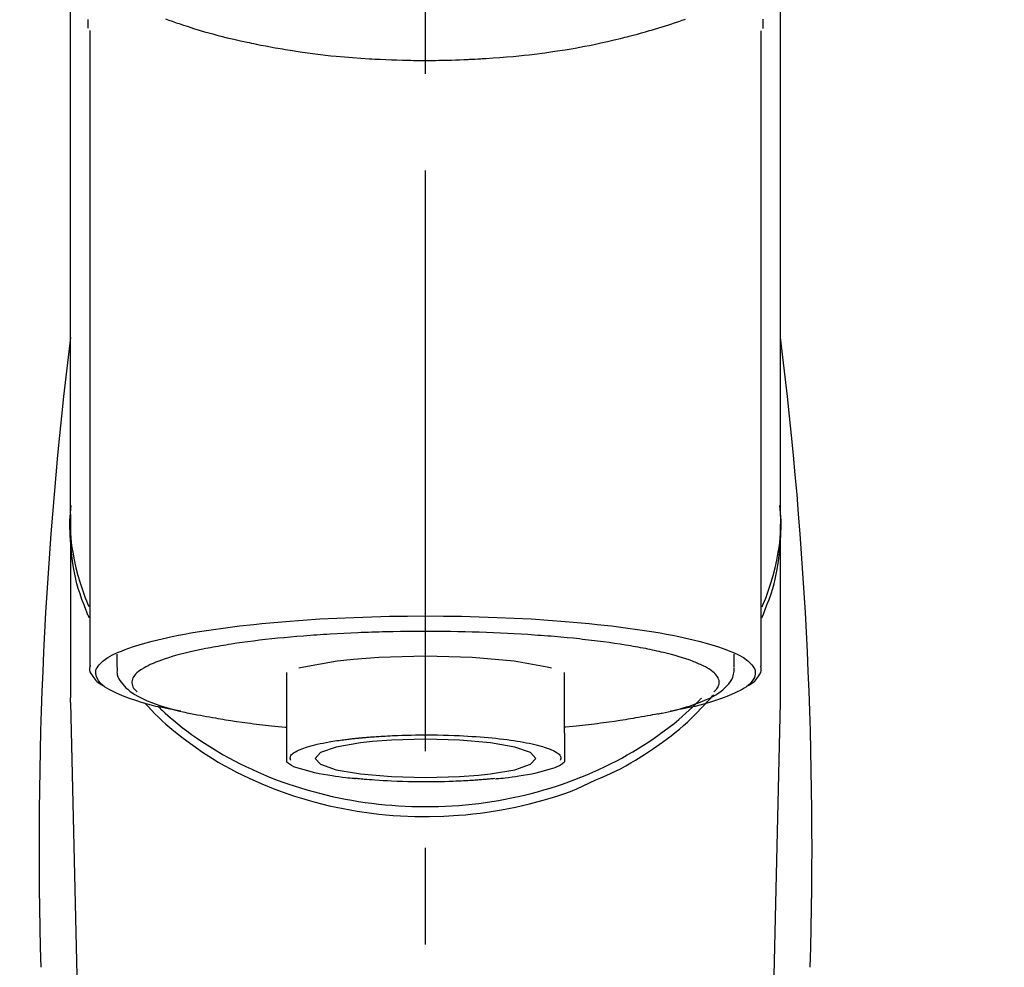
# Model space of a CAD drawing. Extents: x 0 to 26473, y -11045 to -2175.
# Drawn here: x 17316 to 17379, y -7945 to -7883 of the extents above; entities that cross this region are included whole.
import ezdxf

# ---------------------------------------------------------------- set-up
doc = ezdxf.new("R2010")
doc.units = 0
doc.header["$LTSCALE"] = 50
doc.header["$MEASUREMENT"] = 0
doc.linetypes.add('CENTER2', pattern=[1.125, 0.75, -0.125, 0.125, -0.125])
doc.layers.get('0').update_dxf_attribs({"linetype": 'CONTINUOUS'})
doc.layers.add('150-機器', color=8, linetype='CONTINUOUS')
doc.layers.add('160-文字', color=254, linetype='CONTINUOUS')
doc.styles.add('KH001', font='txt')
doc.dimstyles.new('KH1xx030', dxfattribs={"dimscale": 30, "dimtxt": 2, "dimasz": 0.6, "dimexe": 0.3, "dimexo": 1.2, "dimgap": 0.5, "dimtad": 3, "dimdec": 1, "dimdsep": 46, "dimlunit": 6, "dimtxsty": 'KH001', "dimblk": 'DOT', "dimcen": 1, "dimdle": 1, "dimclrd": 256, "dimclre": 256, "dimclrt": 256, "dimadec": 0, "dimazin": 0, "dimtfac": 1, "dimtdec": 1, "dimtix": 1, "dimtmove": 2, "dimatfit": 3, "dimldrblk": 'CLOSEDBLANK', "dimfxl": 1, "dimtolj": 1, "dimtzin": 0, "dimlwd": -1, "dimlwe": -1, "dimarcsym": 0})

# ---------------------------------------------------------------- blocks, each defined once
blk = doc.blocks.new('F402_S')
at = {"layer": '150-機器', "color": 161, "linetype": 'CENTER2'}
blk.add_line((0, -72.081), (0, 259.906), dxfattribs=at)
at = {"layer": '150-機器', "color": 13, "linetype": 'Continuous'}
for p, q in [((-21.692, 199.464), (-21.692, 158.437)), ((21.692, 158.437), (21.692, 199.445)), ((-22.939, 168.228), (-22.939, 156.358)), ((22.939, 156.358), (22.939, 167.57)), ((-19.947, 159.189), (-19.947, 158.339)), ((19.947, 158.339), (19.947, 159.189)), ((-8.976, 158.006), (-8.976, 154.077)), ((8.976, 154.077), (8.976, 158.006)), ((-22.936, 156.054), (-22.939, 156.358)), ((-22.936, 156.054), (-20.947, 71.245)), ((20.947, 71.245), (22.936, 156.054)), ((22.936, 156.054), (22.939, 156.358))]:
    blk.add_line(p, q, dxfattribs=at)
for points in [[(-22.939, 168.228), (-22.939, 172.518), (-22.939, 176.809), (-22.939, 181.099), (-22.939, 185.39), (-22.939, 189.68), (-22.939, 193.971), (-22.939, 198.261), (-22.939, 202.551), (-22.939, 206.842), (-22.939, 211.132), (-22.939, 215.423), (-22.939, 219.713)], [(22.939, 168.228), (22.939, 172.518), (22.939, 176.809), (22.939, 181.099), (22.939, 185.39), (22.939, 189.68), (22.939, 193.97), (22.939, 198.261), (22.939, 202.551), (22.939, 206.842), (22.939, 211.132), (22.939, 215.423), (22.939, 219.713)], [(-21.784, 199.618), (-21.784, 199.629), (-21.785, 199.641), (-21.785, 199.652), (-21.785, 199.664), (-21.786, 199.675), (-21.786, 199.687), (-21.786, 199.698), (-21.787, 199.709), (-21.789, 199.776), (-21.791, 199.843), (-21.792, 199.91), (-21.794, 199.977), (-21.794, 200.029), (-21.794, 200.081), (-21.794, 200.133), (-21.794, 200.185)], [(-16.796, 200.223), (-16.581, 200.146), (-16.365, 200.07), (-16.149, 199.996), (-16.035, 199.957), (-15.922, 199.919), (-15.808, 199.881), (-15.694, 199.844), (-15.338, 199.728), (-14.982, 199.614), (-14.625, 199.504), (-14.267, 199.397), (-14.008, 199.323), (-13.749, 199.25), (-13.489, 199.18), (-13.229, 199.112), (-12.806, 199.008), (-12.381, 198.909), (-11.955, 198.814), (-11.529, 198.722), (-11.382, 198.69), (-11.234, 198.659), (-11.086, 198.628), (-10.939, 198.598), (-10.631, 198.536), (-10.322, 198.477), (-10.014, 198.42), (-9.705, 198.364), (-9.547, 198.337), (-9.389, 198.31), (-9.23, 198.283), (-9.072, 198.257), (-8.587, 198.178), (-8.102, 198.103), (-7.616, 198.032), (-7.129, 197.966), (-6.791, 197.923), (-6.453, 197.883), (-6.114, 197.846), (-5.774, 197.812), (-5.242, 197.765), (-4.708, 197.723), (-4.175, 197.687), (-3.641, 197.654), (-3.462, 197.643), (-3.283, 197.633), (-3.104, 197.623), (-2.925, 197.614), (-2.566, 197.597), (-2.207, 197.583), (-1.849, 197.571), (-1.49, 197.56), (-1.31, 197.556), (-1.13, 197.553), (-0.951, 197.549), (-0.771, 197.547), (-0.41, 197.543), (-0.049, 197.542), (0.312, 197.543), (0.672, 197.546), (0.853, 197.548), (1.034, 197.551), (1.215, 197.554), (1.396, 197.558), (1.669, 197.566), (1.941, 197.575), (2.213, 197.586), (2.485, 197.597), (2.576, 197.601), (2.667, 197.605), (2.757, 197.609), (2.848, 197.613), (3.027, 197.622), (3.206, 197.632), (3.385, 197.642), (3.565, 197.652), (3.653, 197.658), (3.742, 197.664), (3.831, 197.669), (3.92, 197.675), (4.36, 197.704), (4.801, 197.733), (5.241, 197.766), (5.681, 197.803), (6.022, 197.837), (6.363, 197.873), (6.703, 197.913), (7.043, 197.955), (7.701, 198.04), (8.358, 198.133), (9.014, 198.235), (9.668, 198.344), (9.974, 198.399), (10.28, 198.456), (10.585, 198.515), (10.89, 198.577), (11.32, 198.668), (11.748, 198.765), (12.176, 198.865), (12.603, 198.968), (12.741, 199.002), (12.879, 199.036), (13.017, 199.07), (13.155, 199.105), (13.42, 199.174), (13.685, 199.245), (13.95, 199.317), (14.214, 199.391), (14.34, 199.427), (14.465, 199.464), (14.591, 199.501), (14.717, 199.538), (15.076, 199.645), (15.435, 199.755), (15.793, 199.868), (16.15, 199.986), (16.365, 200.06), (16.579, 200.136), (16.793, 200.214)], [(21.8, 200.215), (21.798, 200.089), (21.795, 199.963), (21.791, 199.837), (21.787, 199.711), (21.786, 199.697), (21.786, 199.683), (21.786, 199.669), (21.785, 199.656), (21.785, 199.641), (21.784, 199.627), (21.784, 199.613), (21.783, 199.599)], [(-21.732, 161.527), (-21.757, 161.587), (-21.782, 161.647), (-21.807, 161.707), (-21.831, 161.767), (-21.855, 161.827), (-21.878, 161.887), (-21.901, 161.948), (-21.924, 162.008), (-22.059, 162.361), (-22.192, 162.715), (-22.318, 163.071), (-22.434, 163.431), (-22.517, 163.731), (-22.591, 164.034), (-22.656, 164.339), (-22.714, 164.645), (-22.802, 165.191), (-22.87, 165.739), (-22.92, 166.289), (-22.954, 166.84), (-22.964, 167.085), (-22.971, 167.329), (-22.972, 167.573), (-22.967, 167.817), (-22.954, 168.06), (-22.936, 168.303), (-22.913, 168.546), (-22.888, 168.789)], [(21.732, 161.527), (21.757, 161.587), (21.782, 161.647), (21.807, 161.707), (21.831, 161.767), (21.855, 161.827), (21.878, 161.887), (21.901, 161.948), (21.924, 162.008), (22.059, 162.361), (22.192, 162.715), (22.319, 163.071), (22.434, 163.431), (22.518, 163.731), (22.591, 164.034), (22.656, 164.339), (22.715, 164.645), (22.802, 165.191), (22.87, 165.739), (22.92, 166.289), (22.954, 166.84), (22.964, 167.085), (22.971, 167.329), (22.972, 167.573), (22.967, 167.817), (22.955, 168.061), (22.936, 168.304), (22.913, 168.547), (22.888, 168.789)], [(-22.939, 168.228), (-22.947, 167.92), (-22.951, 167.612), (-22.95, 167.305), (-22.939, 166.998), (-22.917, 166.689), (-22.884, 166.381), (-22.841, 166.074), (-22.791, 165.768), (-22.694, 165.266), (-22.579, 164.768), (-22.45, 164.273), (-22.309, 163.782), (-22.25, 163.587), (-22.19, 163.394), (-22.126, 163.202), (-22.059, 163.011), (-21.986, 162.821), (-21.909, 162.632), (-21.83, 162.444), (-21.75, 162.257)], [(21.739, 162.229), (21.82, 162.418), (21.901, 162.608), (21.979, 162.799), (22.052, 162.992), (22.121, 163.185), (22.186, 163.38), (22.247, 163.575), (22.307, 163.772), (22.448, 164.266), (22.578, 164.763), (22.693, 165.264), (22.791, 165.768), (22.841, 166.074), (22.884, 166.381), (22.917, 166.689), (22.939, 166.998), (22.95, 167.305), (22.951, 167.612), (22.947, 167.92), (22.939, 168.228)], [(-15.804, 155.494), (-15.81, 155.495), (-15.816, 155.496), (-15.822, 155.497), (-15.828, 155.499), (-15.834, 155.5), (-15.841, 155.501), (-15.847, 155.502), (-15.853, 155.503), (-16.243, 155.578), (-16.633, 155.651), (-17.023, 155.727), (-17.411, 155.809), (-17.725, 155.885), (-18.037, 155.97), (-18.347, 156.061), (-18.658, 156.155), (-19.117, 156.306), (-19.566, 156.478), (-20.007, 156.674), (-20.446, 156.897), (-20.593, 156.981), (-20.731, 157.071), (-20.862, 157.174), (-20.986, 157.293), (-21.131, 157.474), (-21.242, 157.675), (-21.305, 157.886), (-21.302, 158.096), (-21.27, 158.204), (-21.219, 158.308), (-21.154, 158.407), (-21.079, 158.501), (-20.821, 158.756), (-20.532, 158.961), (-20.22, 159.131), (-19.89, 159.279), (-19.648, 159.38), (-19.409, 159.476), (-19.17, 159.567), (-18.926, 159.65), (-18.29, 159.845), (-17.651, 160.021), (-17.007, 160.179), (-16.359, 160.32), (-15.96, 160.4), (-15.56, 160.477), (-15.159, 160.55), (-14.757, 160.618), (-13.842, 160.761), (-12.925, 160.89), (-12.006, 161.005), (-11.086, 161.108), (-10.569, 161.161), (-10.052, 161.211), (-9.535, 161.258), (-9.017, 161.301), (-7.922, 161.383), (-6.826, 161.453), (-5.729, 161.512), (-4.632, 161.56), (-4.053, 161.581), (-3.474, 161.599), (-2.895, 161.614), (-2.316, 161.626), (-1.158, 161.642), (0, 161.648), (1.158, 161.642), (2.316, 161.626), (2.895, 161.614), (3.474, 161.599), (4.053, 161.581), (4.632, 161.56), (5.729, 161.512), (6.826, 161.453), (7.922, 161.383), (9.017, 161.301), (9.535, 161.258), (10.052, 161.211), (10.569, 161.161), (11.086, 161.108), (12.006, 161.005), (12.925, 160.89), (13.842, 160.761), (14.757, 160.618), (15.159, 160.55), (15.56, 160.477), (15.96, 160.4), (16.359, 160.32), (17.007, 160.179), (17.651, 160.021), (18.29, 159.845), (18.926, 159.65), (19.17, 159.567), (19.409, 159.476), (19.648, 159.38), (19.89, 159.279), (20.22, 159.131), (20.532, 158.961), (20.821, 158.756), (21.079, 158.501), (21.154, 158.407), (21.219, 158.308), (21.27, 158.204), (21.302, 158.096), (21.305, 157.886), (21.242, 157.675), (21.131, 157.474), (20.986, 157.293), (20.862, 157.174), (20.731, 157.071), (20.593, 156.981), (20.446, 156.897), (20.007, 156.674), (19.566, 156.478), (19.117, 156.306), (18.658, 156.155), (18.347, 156.061), (18.037, 155.97), (17.725, 155.885), (17.411, 155.809), (17.025, 155.728), (16.637, 155.652), (16.249, 155.579), (15.861, 155.505), (15.858, 155.504), (15.854, 155.504), (15.85, 155.503), (15.846, 155.502), (15.842, 155.501), (15.838, 155.501), (15.835, 155.5), (15.831, 155.499)], [(14.8, 159.412), (14.656, 159.444), (14.512, 159.476), (14.368, 159.508), (14.223, 159.537), (14.061, 159.568), (13.898, 159.596), (13.735, 159.625), (13.573, 159.653), (13.41, 159.681), (13.248, 159.711), (13.086, 159.74), (12.924, 159.768), (12.568, 159.826), (12.211, 159.88), (11.854, 159.93), (11.497, 159.977), (11.305, 160), (11.113, 160.023), (10.921, 160.046), (10.729, 160.069), (10.536, 160.092), (10.344, 160.115), (10.151, 160.138), (9.958, 160.161), (9.552, 160.205), (9.145, 160.246), (8.738, 160.283), (8.331, 160.317), (8.116, 160.333), (7.901, 160.349), (7.687, 160.365), (7.472, 160.381), (7.258, 160.397), (7.045, 160.413), (6.831, 160.429), (6.618, 160.444), (6.174, 160.473), (5.73, 160.499), (5.286, 160.521), (4.842, 160.542), (4.386, 160.562), (3.931, 160.579), (3.476, 160.595), (3.02, 160.609), (2.559, 160.622), (2.097, 160.632), (1.636, 160.64), (1.174, 160.645), (0.941, 160.646), (0.708, 160.646), (0.474, 160.647), (0.241, 160.647), (0.009, 160.648), (-0.224, 160.648), (-0.456, 160.649), (-0.689, 160.649), (-1.153, 160.646), (-1.617, 160.641), (-2.081, 160.633), (-2.546, 160.621), (-2.774, 160.614), (-3.003, 160.607), (-3.232, 160.599), (-3.461, 160.592), (-3.69, 160.585), (-3.919, 160.578), (-4.149, 160.57), (-4.378, 160.562), (-4.824, 160.545), (-5.27, 160.524), (-5.716, 160.5), (-6.162, 160.473), (-6.379, 160.458), (-6.595, 160.443), (-6.812, 160.428), (-7.029, 160.412), (-7.245, 160.398), (-7.46, 160.383), (-7.676, 160.368), (-7.892, 160.353), (-8.306, 160.32), (-8.72, 160.284), (-9.133, 160.245), (-9.547, 160.204), (-9.938, 160.163), (-10.328, 160.12), (-10.719, 160.075), (-11.109, 160.027), (-11.473, 159.982), (-11.836, 159.934), (-12.198, 159.882), (-12.56, 159.826), (-12.727, 159.798), (-12.894, 159.77), (-13.061, 159.741), (-13.228, 159.713), (-13.394, 159.685), (-13.561, 159.657), (-13.727, 159.629), (-13.893, 159.6), (-14.195, 159.544), (-14.495, 159.483), (-14.795, 159.419), (-15.094, 159.353), (-15.359, 159.291), (-15.623, 159.226), (-15.886, 159.157), (-16.149, 159.086), (-16.375, 159.021), (-16.599, 158.952), (-16.823, 158.88), (-17.045, 158.803), (-17.231, 158.735), (-17.415, 158.663), (-17.598, 158.587), (-17.779, 158.506), (-17.924, 158.436), (-18.066, 158.362), (-18.205, 158.282), (-18.343, 158.198), (-18.447, 158.127), (-18.546, 158.052), (-18.641, 157.97), (-18.731, 157.881), (-18.795, 157.808), (-18.852, 157.731), (-18.899, 157.649), (-18.937, 157.561), (-18.958, 157.481), (-18.97, 157.4), (-18.97, 157.319), (-18.96, 157.237), (-18.937, 157.149), (-18.902, 157.065), (-18.857, 156.986), (-18.801, 156.915), (-18.76, 156.872), (-18.717, 156.832), (-18.673, 156.793), (-18.629, 156.754), (-18.629, 156.753), (-18.628, 156.753), (-18.628, 156.752), (-18.627, 156.752)], [(8.143, 158.28), (7.868, 158.349), (5.716, 158.723), (3.005, 158.962), (-0.001, 159.045), (-3.006, 158.962), (-4.662, 158.839)], [(18.626, 156.752), (18.66, 156.781), (18.692, 156.81), (18.725, 156.84), (18.756, 156.872), (18.812, 156.934), (18.861, 157.002), (18.904, 157.075), (18.937, 157.153), (18.959, 157.232), (18.97, 157.313), (18.971, 157.395), (18.96, 157.476), (18.936, 157.563), (18.9, 157.646), (18.855, 157.724), (18.801, 157.798), (18.725, 157.888), (18.643, 157.97), (18.555, 158.046), (18.461, 158.117), (18.336, 158.203), (18.209, 158.284), (18.078, 158.359), (17.943, 158.427), (17.857, 158.466), (17.77, 158.504), (17.682, 158.541), (17.595, 158.578), (17.508, 158.615), (17.422, 158.653), (17.335, 158.691), (17.248, 158.728), (17.037, 158.809), (16.823, 158.883), (16.607, 158.951), (16.389, 159.015), (16.137, 159.088), (15.885, 159.158), (15.631, 159.225), (15.376, 159.286), (15.233, 159.319), (15.088, 159.351), (14.944, 159.381), (14.8, 159.412)], [(-21.666, 158.448), (-21.669, 158.432), (-21.671, 158.417), (-21.674, 158.402), (-21.677, 158.386), (-21.688, 158.326), (-21.696, 158.266), (-21.701, 158.206), (-21.699, 158.147), (-21.675, 158.04), (-21.627, 157.938), (-21.565, 157.839), (-21.497, 157.743), (-21.431, 157.651), (-21.365, 157.562), (-21.295, 157.478), (-21.216, 157.403), (-21.154, 157.354), (-21.09, 157.309), (-21.023, 157.267), (-20.956, 157.226), (-20.934, 157.213), (-20.912, 157.2), (-20.89, 157.187), (-20.868, 157.174)], [(-4.662, 158.839), (-5.717, 158.723), (-7.866, 158.349), (-8.191, 158.267)], [(20.865, 157.168), (20.879, 157.176), (20.893, 157.184), (20.907, 157.192), (20.921, 157.2), (20.99, 157.239), (21.059, 157.278), (21.125, 157.32), (21.188, 157.367), (21.265, 157.438), (21.333, 157.518), (21.397, 157.604), (21.461, 157.692), (21.535, 157.791), (21.604, 157.892), (21.658, 157.997), (21.688, 158.108), (21.691, 158.166), (21.689, 158.226), (21.683, 158.287), (21.674, 158.347), (21.672, 158.363), (21.67, 158.379), (21.667, 158.395), (21.665, 158.411)], [(-19.912, 158.326), (-19.916, 158.292), (-19.919, 158.258), (-19.921, 158.224), (-19.924, 158.19), (-19.929, 158.105), (-19.931, 158.02), (-19.927, 157.935), (-19.915, 157.852), (-19.875, 157.721), (-19.814, 157.596), (-19.738, 157.477), (-19.654, 157.362), (-19.557, 157.24), (-19.456, 157.123), (-19.35, 157.013), (-19.237, 156.909), (-19.092, 156.792), (-18.941, 156.683), (-18.784, 156.582), (-18.623, 156.487), (-18.41, 156.373), (-18.193, 156.267), (-17.972, 156.169), (-17.749, 156.077), (-17.462, 155.97), (-17.173, 155.869), (-16.882, 155.775), (-16.588, 155.689), (-16.358, 155.626), (-16.126, 155.566), (-15.895, 155.508), (-15.662, 155.454), (-15.54, 155.426), (-15.419, 155.399), (-15.297, 155.372), (-15.175, 155.346)], [(14.999, 155.316), (15.073, 155.331), (15.147, 155.346), (15.221, 155.361), (15.294, 155.376), (15.485, 155.415), (15.676, 155.456), (15.866, 155.499), (16.056, 155.544), (16.322, 155.614), (16.587, 155.689), (16.85, 155.769), (17.113, 155.853), (17.379, 155.943), (17.642, 156.039), (17.903, 156.141), (18.162, 156.252), (18.365, 156.347), (18.563, 156.449), (18.756, 156.561), (18.945, 156.681), (19.092, 156.787), (19.232, 156.9), (19.365, 157.022), (19.493, 157.151), (19.602, 157.274), (19.701, 157.404), (19.785, 157.541), (19.85, 157.687), (19.881, 157.784), (19.903, 157.884), (19.919, 157.985), (19.93, 158.087), (19.934, 158.139), (19.938, 158.191), (19.941, 158.243), (19.944, 158.295)], [(10.998, 151.051), (11.33, 151.192), (11.661, 151.336), (11.99, 151.485), (12.315, 151.641), (12.632, 151.804), (12.945, 151.975), (13.255, 152.154), (13.562, 152.337), (14.154, 152.706), (14.736, 153.092), (15.307, 153.495), (15.865, 153.914), (16.136, 154.127), (16.404, 154.344), (16.666, 154.567), (16.922, 154.796), (17.231, 155.091), (17.532, 155.394), (17.827, 155.703), (18.12, 156.014), (18.182, 156.08), (18.245, 156.146), (18.306, 156.213), (18.368, 156.28), (18.428, 156.347), (18.488, 156.415), (18.547, 156.483), (18.606, 156.551)], [(-18.144, 156.044), (-17.927, 155.804), (-17.707, 155.566), (-17.484, 155.332), (-17.256, 155.104), (-17.014, 154.877), (-16.767, 154.658), (-16.514, 154.443), (-16.258, 154.232), (-15.656, 153.753), (-15.041, 153.292), (-14.412, 152.85), (-13.766, 152.433), (-13.385, 152.203), (-12.998, 151.981), (-12.608, 151.767), (-12.212, 151.561), (-11.401, 151.166), (-10.577, 150.799), (-9.74, 150.461), (-8.892, 150.152), (-8.454, 150.006), (-8.014, 149.868), (-7.572, 149.737), (-7.127, 149.615), (-6.226, 149.392), (-5.32, 149.2), (-4.407, 149.038), (-3.489, 148.906), (-3.022, 148.851), (-2.555, 148.804), (-2.086, 148.766), (-1.617, 148.735), (-0.682, 148.698), (0.253, 148.691), (1.188, 148.714), (2.122, 148.769), (2.59, 148.808), (3.057, 148.855), (3.523, 148.91), (3.989, 148.974), (4.902, 149.123), (5.809, 149.302), (6.711, 149.511), (7.606, 149.748), (8.049, 149.875), (8.489, 150.011), (8.926, 150.157), (9.357, 150.317), (9.772, 150.487), (10.183, 150.669), (10.591, 150.858), (10.998, 151.051)], [(-17.292, 155.818), (-17.217, 155.747), (-17.143, 155.677), (-17.068, 155.606), (-16.993, 155.536), (-16.82, 155.377), (-16.646, 155.22), (-16.469, 155.065), (-16.291, 154.912), (-16.005, 154.675), (-15.714, 154.445), (-15.418, 154.221), (-15.119, 154.001), (-14.788, 153.768), (-14.453, 153.54), (-14.114, 153.319), (-13.771, 153.103), (-13.42, 152.891), (-13.065, 152.685), (-12.707, 152.485), (-12.345, 152.291), (-11.975, 152.101), (-11.602, 151.917), (-11.227, 151.74), (-10.848, 151.57), (-10.462, 151.403), (-10.073, 151.244), (-9.682, 151.09), (-9.289, 150.943), (-8.889, 150.802), (-8.487, 150.667), (-8.083, 150.538), (-7.677, 150.416), (-7.266, 150.299), (-6.853, 150.19), (-6.438, 150.086), (-6.021, 149.99), (-5.601, 149.899), (-5.179, 149.816), (-4.756, 149.739), (-4.331, 149.668), (-3.904, 149.604), (-3.476, 149.547), (-3.046, 149.496), (-2.617, 149.452), (-2.185, 149.415), (-1.752, 149.384), (-1.32, 149.36), (-0.887, 149.343), (-0.453, 149.333), (-0.019, 149.329), (0.414, 149.332), (0.848, 149.342), (1.281, 149.358), (1.714, 149.382), (2.146, 149.412), (2.578, 149.448), (3.008, 149.492), (3.437, 149.542), (3.866, 149.599), (4.294, 149.662), (4.718, 149.732), (5.142, 149.809), (5.564, 149.892), (5.985, 149.982), (6.401, 150.078), (6.817, 150.18), (7.23, 150.29), (7.642, 150.406), (8.048, 150.527), (8.453, 150.655), (8.855, 150.79), (9.255, 150.931), (9.649, 151.078), (10.041, 151.231), (10.43, 151.39), (10.816, 151.556), (11.196, 151.726), (11.572, 151.903), (11.945, 152.086), (12.316, 152.276), (12.678, 152.469), (13.037, 152.669), (13.393, 152.875), (13.745, 153.087), (14.088, 153.302), (14.428, 153.524), (14.764, 153.751), (15.095, 153.985), (15.419, 154.22), (15.738, 154.462), (16.052, 154.71), (16.36, 154.964), (16.588, 155.159), (16.812, 155.358), (17.033, 155.561), (17.25, 155.767), (17.37, 155.883), (17.488, 156), (17.606, 156.118), (17.723, 156.237), (17.749, 156.263), (17.774, 156.289), (17.8, 156.314), (17.825, 156.34)], [(-15.175, 155.346), (-14.965, 155.308), (-14.755, 155.271), (-14.545, 155.233), (-14.335, 155.196), (-14.144, 155.163), (-13.954, 155.129), (-13.763, 155.095), (-13.573, 155.061), (-13.41, 155.031), (-13.248, 155.002), (-13.086, 154.973), (-12.924, 154.945), (-12.568, 154.887), (-12.211, 154.833), (-11.854, 154.783), (-11.497, 154.736), (-11.305, 154.713), (-11.113, 154.69), (-10.921, 154.667), (-10.729, 154.645), (-10.536, 154.621), (-10.344, 154.598), (-10.151, 154.574), (-9.958, 154.553), (-9.735, 154.529), (-9.511, 154.508), (-9.288, 154.487), (-9.064, 154.467), (-9.044, 154.465), (-9.024, 154.463), (-9.004, 154.461), (-8.984, 154.459)], [(15.01, 155.318), (14.841, 155.287), (14.672, 155.257), (14.502, 155.226), (14.333, 155.196), (14.142, 155.162), (13.952, 155.129), (13.761, 155.095), (13.571, 155.061), (13.409, 155.031), (13.246, 155.002), (13.084, 154.973), (12.922, 154.945), (12.566, 154.887), (12.21, 154.833), (11.852, 154.783), (11.495, 154.736), (11.303, 154.713), (11.111, 154.69), (10.919, 154.667), (10.727, 154.645), (10.534, 154.621), (10.342, 154.597), (10.149, 154.574), (9.956, 154.553), (9.733, 154.529), (9.51, 154.508), (9.286, 154.487), (9.063, 154.467), (9.042, 154.465), (9.022, 154.463), (9.002, 154.461), (8.982, 154.459)], [(-8.976, 154.077), (-8.976, 154.056), (-8.976, 154.034), (-8.976, 154.013), (-8.976, 153.991), (-8.976, 153.969), (-8.976, 153.947), (-8.976, 153.925), (-8.976, 153.903), (-8.976, 153.863), (-8.976, 153.824), (-8.976, 153.784), (-8.976, 153.745), (-8.976, 153.727), (-8.976, 153.709), (-8.976, 153.692), (-8.976, 153.674), (-8.976, 153.626), (-8.976, 153.579), (-8.976, 153.531), (-8.976, 153.484), (-8.976, 153.459), (-8.976, 153.435), (-8.976, 153.41), (-8.976, 153.385), (-8.976, 153.343), (-8.976, 153.3), (-8.976, 153.257), (-8.976, 153.215), (-8.976, 153.197), (-8.976, 153.179), (-8.976, 153.162), (-8.976, 153.144), (-8.976, 153.113), (-8.976, 153.081), (-8.976, 153.05), (-8.976, 153.019), (-8.976, 153.006), (-8.976, 152.992), (-8.976, 152.979), (-8.976, 152.965), (-8.976, 152.929), (-8.976, 152.892), (-8.976, 152.855), (-8.976, 152.818), (-8.976, 152.799), (-8.976, 152.779), (-8.976, 152.76), (-8.976, 152.74), (-8.976, 152.705), (-8.976, 152.669), (-8.976, 152.634), (-8.976, 152.598), (-8.976, 152.582), (-8.976, 152.566), (-8.976, 152.551), (-8.976, 152.535), (-8.976, 152.505), (-8.976, 152.476), (-8.976, 152.446), (-8.976, 152.417), (-8.976, 152.403), (-8.976, 152.389), (-8.976, 152.376), (-8.976, 152.362), (-8.976, 152.339), (-8.976, 152.317), (-8.976, 152.294), (-8.976, 152.271), (-8.976, 152.262), (-8.976, 152.252), (-8.976, 152.243), (-8.976, 152.234), (-8.976, 152.229), (-8.976, 152.225), (-8.976, 152.22), (-8.976, 152.216)], [(-4.184, 153.776), (-4.169, 153.777), (-4.154, 153.778), (-4.14, 153.78), (-4.125, 153.781), (-4.089, 153.784), (-4.053, 153.788), (-4.018, 153.791), (-3.982, 153.794), (-3.918, 153.8), (-3.855, 153.806), (-3.791, 153.811), (-3.727, 153.816), (-3.642, 153.823), (-3.556, 153.83), (-3.471, 153.837), (-3.385, 153.843), (-3.29, 153.85), (-3.195, 153.856), (-3.1, 153.863), (-3.005, 153.869), (-2.87, 153.877), (-2.734, 153.885), (-2.599, 153.893), (-2.463, 153.901), (-2.294, 153.909), (-2.124, 153.917), (-1.954, 153.925), (-1.785, 153.931), (-1.502, 153.941), (-1.22, 153.95), (-0.937, 153.957), (-0.655, 153.963), (-0.296, 153.967), (0.063, 153.97), (0.422, 153.969), (0.781, 153.965), (1.134, 153.958), (1.487, 153.948), (1.84, 153.934), (2.192, 153.918), (2.462, 153.904), (2.732, 153.888), (3.001, 153.871), (3.271, 153.853), (3.53, 153.835), (3.79, 153.815), (4.049, 153.793), (4.308, 153.77), (4.549, 153.746), (4.79, 153.72), (5.031, 153.692), (5.271, 153.661), (5.485, 153.631), (5.698, 153.598), (5.911, 153.564), (6.124, 153.529), (6.318, 153.495), (6.512, 153.46), (6.706, 153.423), (6.899, 153.383), (7.062, 153.347), (7.225, 153.307), (7.387, 153.265), (7.548, 153.218), (7.673, 153.177), (7.797, 153.133), (7.921, 153.087), (8.045, 153.039), (8.146, 152.998), (8.244, 152.954), (8.341, 152.906), (8.439, 152.853), (8.507, 152.813), (8.569, 152.768), (8.626, 152.717), (8.675, 152.658), (8.701, 152.614), (8.721, 152.567), (8.733, 152.518), (8.737, 152.468), (8.736, 152.445), (8.733, 152.422), (8.728, 152.4), (8.721, 152.378), (8.717, 152.368), (8.713, 152.357), (8.708, 152.347), (8.704, 152.337)], [(8.976, 154.077), (8.976, 154.056), (8.976, 154.034), (8.976, 154.013), (8.976, 153.991), (8.976, 153.969), (8.976, 153.947), (8.976, 153.925), (8.976, 153.903), (8.976, 153.863), (8.976, 153.824), (8.976, 153.784), (8.976, 153.745), (8.976, 153.727), (8.976, 153.709), (8.976, 153.692), (8.976, 153.674), (8.976, 153.626), (8.976, 153.579), (8.976, 153.531), (8.976, 153.484), (8.976, 153.459), (8.976, 153.435), (8.976, 153.41), (8.976, 153.385), (8.976, 153.343), (8.976, 153.3), (8.976, 153.257), (8.976, 153.215), (8.976, 153.197), (8.976, 153.179), (8.976, 153.162), (8.976, 153.144), (8.976, 153.113), (8.976, 153.081), (8.976, 153.05), (8.976, 153.019), (8.976, 153.006), (8.976, 152.992), (8.976, 152.979), (8.976, 152.965), (8.976, 152.929), (8.976, 152.892), (8.976, 152.855), (8.976, 152.818), (8.976, 152.799), (8.976, 152.779), (8.976, 152.76), (8.976, 152.74), (8.976, 152.705), (8.976, 152.669), (8.976, 152.634), (8.976, 152.598), (8.976, 152.582), (8.976, 152.566), (8.976, 152.551), (8.976, 152.535), (8.976, 152.505), (8.976, 152.476), (8.976, 152.446), (8.976, 152.417), (8.976, 152.403), (8.976, 152.389), (8.976, 152.376), (8.976, 152.362), (8.976, 152.339), (8.976, 152.316), (8.976, 152.293), (8.976, 152.27), (8.976, 152.26), (8.976, 152.251), (8.976, 152.241), (8.976, 152.232), (8.976, 152.227), (8.976, 152.223), (8.976, 152.219), (8.976, 152.215)], [(-8.705, 152.338), (-8.708, 152.346), (-8.711, 152.353), (-8.715, 152.361), (-8.718, 152.369), (-8.724, 152.389), (-8.729, 152.409), (-8.733, 152.429), (-8.736, 152.45), (-8.736, 152.497), (-8.728, 152.543), (-8.714, 152.588), (-8.694, 152.63), (-8.653, 152.689), (-8.602, 152.741), (-8.544, 152.786), (-8.481, 152.826), (-8.389, 152.88), (-8.296, 152.929), (-8.202, 152.973), (-8.106, 153.014), (-7.987, 153.062), (-7.868, 153.108), (-7.748, 153.153), (-7.627, 153.194), (-7.471, 153.241), (-7.314, 153.284), (-7.156, 153.324), (-6.997, 153.361), (-6.807, 153.402), (-6.617, 153.44), (-6.426, 153.476), (-6.235, 153.509), (-6.106, 153.531), (-5.977, 153.552), (-5.849, 153.572), (-5.719, 153.592), (-5.608, 153.608), (-5.496, 153.624), (-5.385, 153.639), (-5.273, 153.654), (-5.19, 153.664), (-5.108, 153.675), (-5.025, 153.685), (-4.942, 153.695), (-4.864, 153.704), (-4.785, 153.713), (-4.707, 153.722), (-4.628, 153.731), (-4.567, 153.737), (-4.506, 153.744), (-4.445, 153.75), (-4.384, 153.756), (-4.349, 153.76), (-4.313, 153.763), (-4.278, 153.766), (-4.243, 153.77), (-4.228, 153.771), (-4.213, 153.773), (-4.199, 153.774), (-4.184, 153.776)], [(-3.419, 153.532), (-4.192, 153.447), (-5.769, 153.174), (-6.782, 152.828), (-7.131, 152.446), (-6.782, 152.063), (-5.769, 151.718), (-4.192, 151.444), (-2.204, 151.268), (0, 151.207), (2.204, 151.268), (3.419, 151.359)], [(3.419, 151.359), (4.192, 151.444), (5.769, 151.718), (6.782, 152.063), (7.131, 152.446), (6.782, 152.828), (5.769, 153.174), (4.192, 153.447), (2.204, 153.623), (0, 153.684), (-2.204, 153.623), (-3.419, 153.532)], [(-4.515, 151.131), (-4.536, 151.133), (-4.557, 151.135), (-4.579, 151.137), (-4.6, 151.138), (-4.736, 151.15), (-4.872, 151.161), (-5.008, 151.173), (-5.144, 151.187), (-5.368, 151.213), (-5.591, 151.245), (-5.814, 151.279), (-6.037, 151.315), (-6.315, 151.359), (-6.593, 151.406), (-6.87, 151.457), (-7.145, 151.515), (-7.379, 151.573), (-7.611, 151.639), (-7.842, 151.708), (-8.076, 151.775), (-8.223, 151.816), (-8.37, 151.859), (-8.512, 151.912), (-8.647, 151.979), (-8.718, 152.023), (-8.786, 152.071), (-8.853, 152.122), (-8.92, 152.173), (-8.934, 152.184), (-8.948, 152.195), (-8.962, 152.205), (-8.976, 152.216)], [(4.515, 151.132), (4.536, 151.134), (4.557, 151.136), (4.578, 151.138), (4.6, 151.139), (4.736, 151.151), (4.872, 151.162), (5.008, 151.174), (5.144, 151.188), (5.368, 151.215), (5.591, 151.246), (5.814, 151.281), (6.037, 151.316), (6.315, 151.36), (6.593, 151.407), (6.87, 151.458), (7.145, 151.516), (7.379, 151.575), (7.611, 151.641), (7.842, 151.709), (8.075, 151.777), (8.223, 151.817), (8.37, 151.861), (8.512, 151.913), (8.647, 151.981), (8.717, 152.026), (8.785, 152.075), (8.852, 152.126), (8.919, 152.175), (8.934, 152.185), (8.948, 152.195), (8.962, 152.205), (8.976, 152.215)], [(4.471, 151.143), (4.385, 151.135), (4.298, 151.126), (4.211, 151.118), (4.125, 151.11), (4.089, 151.107), (4.053, 151.104), (4.018, 151.1), (3.982, 151.097), (3.918, 151.091), (3.855, 151.086), (3.791, 151.08), (3.727, 151.075), (3.642, 151.068), (3.556, 151.061), (3.471, 151.055), (3.385, 151.048), (3.29, 151.042), (3.195, 151.035), (3.1, 151.029), (3.005, 151.022), (2.87, 151.014), (2.734, 151.006), (2.599, 150.998), (2.463, 150.991), (2.294, 150.982), (2.124, 150.974), (1.954, 150.967), (1.785, 150.96), (1.502, 150.95), (1.22, 150.941), (0.937, 150.934), (0.655, 150.929), (0.296, 150.924), (-0.063, 150.922), (-0.422, 150.923), (-0.781, 150.927), (-1.134, 150.934), (-1.487, 150.944), (-1.84, 150.957), (-2.192, 150.973), (-2.462, 150.987), (-2.732, 151.002), (-3.001, 151.02), (-3.271, 151.038), (-3.443, 151.051), (-3.614, 151.064), (-3.786, 151.078), (-3.957, 151.093), (-4.06, 151.103), (-4.163, 151.113), (-4.265, 151.123), (-4.368, 151.133), (-4.407, 151.138), (-4.447, 151.142), (-4.486, 151.146), (-4.526, 151.15)]]:
    blk.add_lwpolyline(points, dxfattribs=at)
for centre, start, end in [((242.939, 146.724), 172.94424, 181.66288), ((-242.939, 146.724), 358.33712, 7.05576)]:
    blk.add_arc(centre, 267.907, start, end, dxfattribs=at)
blk = doc.blocks.new('_ClosedBlank')
at = {"color": 0, "linetype": 'ByBlock', "lineweight": -2}
for p, q in [((-1, 0.1667), (0, 0)), ((-1, 0.1667), (-1, -0.1667)), ((0, 0), (-1, -0.1667))]:
    blk.add_line(p, q, dxfattribs=at)
blk = doc.blocks.new('_Dot')
at = {"color": 0, "linetype": 'ByBlock', "lineweight": -2}
blk.add_line((-0.5, 0), (-1, 0), dxfattribs=at)
at = {"color": 0, "linetype": 'ByBlock', "const_width": 0.5}
blk.add_lwpolyline([(-0.25, 0, 1), (0.25, 0, 1)], format="xyb", close=True, dxfattribs=at)

msp = doc.modelspace()

# ---------------------------------------------------------------- block references
at = {"layer": '150-機器'}
msp.add_blockref('F402_S', (17341.727, -8083.643), dxfattribs=at)

# ---------------------------------------------------------------- leaders
at = {"layer": '160-文字', "annotation_type": 0, "has_hookline": 1, "hookline_direction": 0}
for points, text_width in [([(16325.775, -8248.835), (17824.59, -7172.134), (17825.19, -7172.134)], 1397.52), ([(16998.232, -8310.643), (17864.25, -7735.691), (17864.85, -7735.691)], 1128.78)]:
    msp.add_leader(points, dimstyle='KH1xx030', override={"dimgap": 0.5, "dimtad": 1}, dxfattribs=dict(at, text_width=text_width))

doc.saveas('drawing.dxf')
